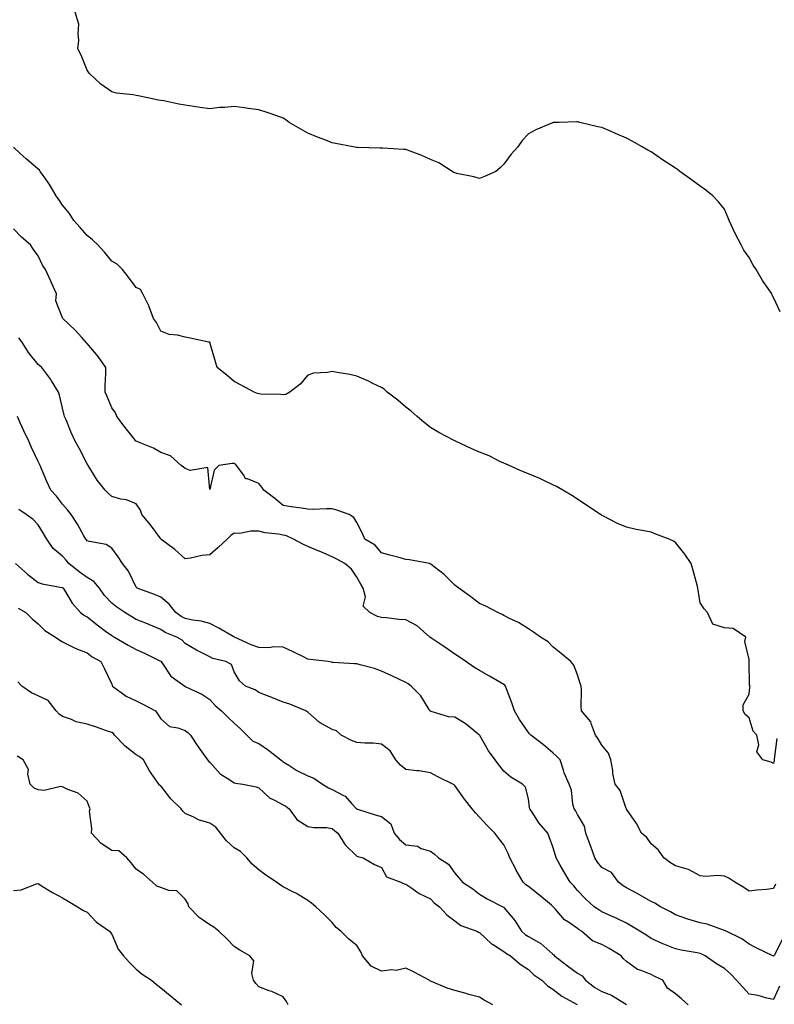
# Model space of a CAD drawing. Units: inches. Extents: x 923603 to 926243, y 7371818 to 7374458.
# Drawn here: x 925301 to 925608, y 7373692 to 7374094 of the extents above; entities that cross this region are included whole.
import ezdxf

# ---------------------------------------------------------------- set-up
doc = ezdxf.new("R2010")
doc.units = ezdxf.units.IN
doc.header["$MEASUREMENT"] = 0
doc.layers.add('Contour_92367371', color=7, linetype='Continuous', true_color=0x96c55c)

msp = doc.modelspace()

# ---------------------------------------------------------------- linework, layer by layer
at = {"layer": 'Contour_92367371'}
for points in [[(925610.71, 7373974.58, 3335), (925608.05, 7373980.43, 3335), (925607.53, 7373981.4, 3335), (925607.28, 7373981.92, 3335), (925605.78, 7373984.19, 3335), (925603.57, 7373987.44, 3335), (925600.93, 7373991.92, 3335), (925599.78, 7373993.65, 3335), (925598.05, 7373996.84, 3335), (925595.97, 7373999.84, 3335), (925594.8, 7374001.92, 3335), (925592.47, 7374006.34, 3335), (925591.58, 7374008.39, 3335), (925589.92, 7374011.92, 3335), (925589.35, 7374013.22, 3335), (925588.05, 7374016.56, 3335), (925585.64, 7374019.51, 3335), (925583.32, 7374021.92, 3335), (925580.36, 7374024.23, 3335), (925578.05, 7374025.93, 3335), (925574.55, 7374028.42, 3335), (925569.84, 7374031.92, 3335), (925568.79, 7374032.66, 3335), (925568.05, 7374033.24, 3335), (925564.25, 7374035.72, 3335), (925562.79, 7374036.66, 3335), (925558.05, 7374039.9, 3335), (925556.76, 7374040.63, 3335), (925554.45, 7374041.92, 3335), (925550.35, 7374044.23, 3335), (925548.05, 7374045.54, 3335), (925543.56, 7374047.43, 3335), (925541.78, 7374048.19, 3335), (925538.05, 7374049.77, 3335), (925536.3, 7374050.16, 3335), (925529.07, 7374051.92, 3335), (925528.25, 7374052.12, 3335), (925528.05, 7374052.17, 3335), (925527.79, 7374052.18, 3335), (925520.55, 7374051.92, 3335), (925518.14, 7374051.83, 3335), (925518.05, 7374051.82, 3335), (925517.87, 7374051.74, 3335), (925511.06, 7374048.9, 3335), (925508.05, 7374047.18, 3335), (925505.48, 7374044.49, 3335), (925503.67, 7374041.92, 3335), (925501.02, 7374038.95, 3335), (925498.05, 7374034.87, 3335), (925496.57, 7374033.4, 3335), (925494.78, 7374031.92, 3335), (925490.17, 7374029.8, 3335), (925488.05, 7374029.02, 3335), (925485.8, 7374029.68, 3335), (925478.89, 7374031.08, 3335), (925478.05, 7374031.3, 3335), (925477.65, 7374031.53, 3335), (925476.89, 7374031.92, 3335), (925471.54, 7374035.41, 3335), (925468.05, 7374036.79, 3335), (925464.6, 7374038.47, 3335), (925459.86, 7374040.11, 3335), (925458.05, 7374040.83, 3335), (925457.04, 7374040.91, 3335), (925448.6, 7374041.37, 3335), (925448.05, 7374041.41, 3335), (925447.57, 7374041.44, 3335), (925438.29, 7374041.68, 3335), (925438.05, 7374041.69, 3335), (925437.85, 7374041.72, 3335), (925436.55, 7374041.92, 3335), (925429.39, 7374043.26, 3335), (925428.05, 7374043.53, 3335), (925425.37, 7374044.6, 3335), (925422.05, 7374045.92, 3335), (925418.05, 7374047.54, 3335), (925415.26, 7374049.13, 3335), (925410.5, 7374051.92, 3335), (925409.1, 7374052.97, 3335), (925408.05, 7374053.65, 3335), (925405.44, 7374054.53, 3335), (925401.88, 7374055.75, 3335), (925398.05, 7374057.05, 3335), (925393.69, 7374057.56, 3335), (925392.11, 7374057.86, 3335), (925388.05, 7374058.39, 3335), (925384.14, 7374058.01, 3335), (925381.97, 7374058, 3335), (925378.05, 7374057.49, 3335), (925374.1, 7374057.97, 3335), (925371.52, 7374058.45, 3335), (925368.05, 7374058.95, 3335), (925365.47, 7374059.34, 3335), (925359.31, 7374060.66, 3335), (925358.05, 7374060.88, 3335), (925357.11, 7374060.98, 3335), (925352.8, 7374061.92, 3335), (925348.85, 7374062.72, 3335), (925348.05, 7374062.91, 3335), (925346.79, 7374063.19, 3335), (925339.97, 7374063.84, 3335), (925338.05, 7374064.4, 3335), (925333.67, 7374067.54, 3335), (925328.99, 7374071.92, 3335), (925328.54, 7374072.42, 3335), (925328.05, 7374073.21, 3335), (925325.54, 7374079.4, 3335), (925324.3, 7374081.92, 3335), (925324.69, 7374085.28, 3335), (925324.37, 7374088.24, 3335), (925324.67, 7374091.92, 3335), (925323.1, 7374096.87, 3335)], [(925609.41, 7373800.56, 3334), (925608.33, 7373792.2, 3334), (925608.3, 7373791.92, 3334), (925608.26, 7373791.71, 3334), (925608.05, 7373790.41, 3334), (925607.03, 7373790.9, 3334), (925603.72, 7373791.92, 3334), (925601.21, 7373795.08, 3334), (925602.01, 7373797.96, 3334), (925601.23, 7373801.92, 3334), (925599.71, 7373803.59, 3334), (925598.05, 7373808.98, 3334), (925596.47, 7373810.34, 3334), (925595.68, 7373811.92, 3334), (925595.7, 7373814.27, 3334), (925598.05, 7373818.61, 3334), (925598.4, 7373821.57, 3334), (925598.49, 7373821.92, 3334), (925598.28, 7373822.15, 3334), (925598.05, 7373831.92, 3334), (925598.05, 7373832.83, 3334), (925596.26, 7373840.13, 3334), (925596.68, 7373841.92, 3334), (925591.59, 7373845.46, 3334), (925588.05, 7373845.69, 3334), (925583.28, 7373847.15, 3334), (925581.07, 7373851.92, 3334), (925579.66, 7373853.53, 3334), (925578.05, 7373855.87, 3334), (925577.27, 7373861.14, 3334), (925577.16, 7373861.92, 3334), (925576.81, 7373863.16, 3334), (925575.27, 7373869.14, 3334), (925574.44, 7373871.92, 3334), (925571.86, 7373875.73, 3334), (925568.05, 7373880.49, 3334), (925567.19, 7373881.06, 3334), (925565.49, 7373881.92, 3334), (925560.06, 7373883.93, 3334), (925558.05, 7373884.71, 3334), (925554.5, 7373885.48, 3334), (925551.96, 7373885.83, 3334), (925548.05, 7373886.84, 3334), (925544.41, 7373888.28, 3334), (925538.7, 7373891.26, 3334), (925538.05, 7373891.58, 3334), (925537.83, 7373891.7, 3334), (925537.49, 7373891.92, 3334), (925531.81, 7373895.68, 3334), (925528.05, 7373898.27, 3334), (925525.77, 7373899.64, 3334), (925522.03, 7373901.92, 3334), (925519.5, 7373903.37, 3334), (925518.05, 7373904.1, 3334), (925514.04, 7373905.93, 3334), (925512.71, 7373906.58, 3334), (925508.05, 7373908.48, 3334), (925505.63, 7373909.5, 3334), (925500.24, 7373911.92, 3334), (925498.71, 7373912.58, 3334), (925498.05, 7373912.83, 3334), (925496.34, 7373913.63, 3334), (925491.96, 7373915.83, 3334), (925488.05, 7373917.44, 3334), (925484.92, 7373918.79, 3334), (925478.31, 7373921.92, 3334), (925478.14, 7373922.01, 3334), (925478.05, 7373922.05, 3334), (925477.78, 7373922.19, 3334), (925471.5, 7373925.37, 3334), (925468.05, 7373927.51, 3334), (925465.55, 7373929.42, 3334), (925462.6, 7373931.92, 3334), (925460.17, 7373934.04, 3334), (925458.05, 7373935.78, 3334), (925454.74, 7373938.61, 3334), (925450.43, 7373941.92, 3334), (925449.15, 7373943.02, 3334), (925448.05, 7373943.76, 3334), (925444.53, 7373945.44, 3334), (925442.56, 7373946.43, 3334), (925438.05, 7373948.33, 3334), (925435.16, 7373949.03, 3334), (925430.07, 7373949.9, 3334), (925428.05, 7373950.34, 3334), (925426.05, 7373949.92, 3334), (925420.41, 7373949.56, 3334), (925418.05, 7373948.84, 3334), (925414.89, 7373945.09, 3334), (925410.68, 7373941.92, 3334), (925409.02, 7373940.95, 3334), (925408.05, 7373940.72, 3334), (925407.01, 7373940.88, 3334), (925398.95, 7373941.02, 3334), (925398.05, 7373941.13, 3334), (925397.5, 7373941.37, 3334), (925396.15, 7373941.92, 3334), (925390.88, 7373944.75, 3334), (925388.05, 7373946.16, 3334), (925384.96, 7373948.83, 3334), (925381.08, 7373951.92, 3334), (925380.39, 7373954.26, 3334), (925378.29, 7373961.68, 3334), (925378.18, 7373962.05, 3334), (925378.05, 7373962.2, 3334), (925377.7, 7373962.27, 3334), (925370, 7373963.87, 3334), (925368.05, 7373964.27, 3334), (925364.89, 7373965.08, 3334), (925361.56, 7373965.43, 3334), (925358.05, 7373966.79, 3334), (925356.36, 7373970.23, 3334), (925355.15, 7373971.92, 3334), (925353.34, 7373976.63, 3334), (925353.21, 7373977.08, 3334), (925350.79, 7373981.92, 3334), (925349.84, 7373983.7, 3334), (925348.05, 7373984.54, 3334), (925344.9, 7373988.77, 3334), (925342.49, 7373991.92, 3334), (925340.26, 7373994.13, 3334), (925338.05, 7373995.34, 3334), (925335.06, 7373998.93, 3334), (925332.41, 7374001.92, 3334), (925330.17, 7374004.04, 3334), (925328.05, 7374005.74, 3334), (925325.22, 7374009.09, 3334), (925322.67, 7374011.92, 3334), (925320.86, 7374014.73, 3334), (925318.05, 7374018.18, 3334), (925316.55, 7374020.41, 3334), (925315.35, 7374021.92, 3334), (925312.69, 7374026.56, 3334), (925310.87, 7374029.1, 3334), (925308.93, 7374031.92, 3334), (925308.56, 7374032.43, 3334), (925308.05, 7374032.88, 3334), (925303.12, 7374036.99, 3334), (925300.72, 7374039.25, 3334), (925298.05, 7374041.76, 3334)], [(925608.88, 7373741.09, 3333), (925608.05, 7373739.35, 3333), (925605.11, 7373738.98, 3333), (925601.23, 7373738.74, 3333), (925598.05, 7373738.27, 3333), (925595.86, 7373739.73, 3333), (925592.2, 7373741.92, 3333), (925589.72, 7373743.59, 3333), (925588.05, 7373744.42, 3333), (925585.29, 7373744.68, 3333), (925580.4, 7373744.28, 3333), (925578.05, 7373744.59, 3333), (925573.27, 7373747.14, 3333), (925572.76, 7373747.21, 3333), (925568.05, 7373748.69, 3333), (925566, 7373749.87, 3333), (925563.33, 7373751.92, 3333), (925561.14, 7373755, 3333), (925558.05, 7373757.6, 3333), (925556.35, 7373760.22, 3333), (925554.1, 7373761.92, 3333), (925552.08, 7373765.95, 3333), (925548.05, 7373771.72, 3333), (925548, 7373771.86, 3333), (925547.99, 7373771.92, 3333), (925547.93, 7373772.04, 3333), (925545.53, 7373779.4, 3333), (925543.43, 7373781.92, 3333), (925542.45, 7373786.32, 3333), (925542.41, 7373787.56, 3333), (925541.7, 7373791.92, 3333), (925540.68, 7373794.55, 3333), (925538.05, 7373797.84, 3333), (925536.51, 7373800.38, 3333), (925535.38, 7373801.92, 3333), (925533.71, 7373806.26, 3333), (925533.53, 7373807.41, 3333), (925529.72, 7373811.92, 3333), (925529.61, 7373813.48, 3333), (925529.63, 7373820.34, 3333), (925529.53, 7373821.92, 3333), (925529.2, 7373823.07, 3333), (925528.05, 7373826.5, 3333), (925526.62, 7373830.49, 3333), (925525.37, 7373831.92, 3333), (925521.42, 7373835.29, 3333), (925518.05, 7373837.94, 3333), (925516.08, 7373839.95, 3333), (925512.97, 7373841.92, 3333), (925510.13, 7373844, 3333), (925508.05, 7373845.28, 3333), (925504, 7373847.87, 3333), (925500.53, 7373849.44, 3333), (925498.05, 7373850.7, 3333), (925497.29, 7373851.16, 3333), (925495.59, 7373851.92, 3333), (925490.66, 7373854.53, 3333), (925488.05, 7373855.63, 3333), (925484.54, 7373858.42, 3333), (925479.71, 7373861.92, 3333), (925478.77, 7373862.64, 3333), (925478.05, 7373863.18, 3333), (925473.67, 7373867.53, 3333), (925468.35, 7373871.62, 3333), (925468.05, 7373871.86, 3333), (925468, 7373871.87, 3333), (925467.71, 7373871.92, 3333), (925459.54, 7373873.41, 3333), (925458.05, 7373873.59, 3333), (925455.76, 7373874.21, 3333), (925451.5, 7373875.37, 3333), (925448.05, 7373876.31, 3333), (925445.59, 7373879.46, 3333), (925441.28, 7373881.92, 3333), (925440.32, 7373884.19, 3333), (925438.05, 7373888.68, 3333), (925436.88, 7373890.75, 3333), (925434.97, 7373891.92, 3333), (925429.83, 7373893.7, 3333), (925428.05, 7373894.22, 3333), (925425.65, 7373894.32, 3333), (925420.12, 7373893.99, 3333), (925418.05, 7373894.1, 3333), (925415.47, 7373894.5, 3333), (925411.25, 7373895.12, 3333), (925408.05, 7373895.63, 3333), (925404.57, 7373898.44, 3333), (925400.09, 7373901.92, 3333), (925399.29, 7373903.16, 3333), (925398.05, 7373904.64, 3333), (925393.43, 7373906.54, 3333), (925392.69, 7373906.56, 3333), (925391.93, 7373908.04, 3333), (925389.02, 7373911.92, 3333), (925388.55, 7373912.42, 3333), (925388.05, 7373912.74, 3333), (925387.25, 7373912.72, 3333), (925381.78, 7373911.92, 3333), (925379.88, 7373910.09, 3333), (925378.05, 7373902.16, 3333), (925377.25, 7373911.12, 3333), (925370.12, 7373909.85, 3333), (925368.05, 7373910.66, 3333), (925367.41, 7373911.28, 3333), (925366.34, 7373911.92, 3333), (925362.06, 7373915.93, 3333), (925358.05, 7373917.22, 3333), (925355.13, 7373919, 3333), (925348.26, 7373921.71, 3333), (925348.05, 7373921.81, 3333), (925347.98, 7373921.85, 3333), (925347.89, 7373921.92, 3333), (925347.3, 7373922.67, 3333), (925343.53, 7373927.4, 3333), (925340.12, 7373931.92, 3333), (925339.55, 7373933.43, 3333), (925338.05, 7373935.49, 3333), (925336.19, 7373940.06, 3333), (925335.43, 7373941.92, 3333), (925335.43, 7373944.54, 3333), (925335.61, 7373949.48, 3333), (925335.61, 7373951.92, 3333), (925332.52, 7373956.39, 3333), (925328.05, 7373961.69, 3333), (925327.94, 7373961.81, 3333), (925327.82, 7373961.92, 3333), (925325.83, 7373964.14, 3333), (925323.22, 7373967.09, 3333), (925318.13, 7373971.92, 3333), (925318.1, 7373971.97, 3333), (925318.05, 7373972.14, 3333), (925315.21, 7373979.08, 3333), (925315.48, 7373981.92, 3333), (925313.51, 7373986.46, 3333), (925313.24, 7373987.11, 3333), (925311.03, 7373991.92, 3333), (925309.86, 7373993.73, 3333), (925308.05, 7373997.52, 3333), (925306.22, 7374000.09, 3333), (925304.96, 7374001.92, 3333), (925301.21, 7374005.08, 3333), (925298.05, 7374008.48, 3333)], [(925611.48, 7373718.49, 3332), (925608.24, 7373712.1, 3332), (925608.14, 7373711.92, 3332), (925608.1, 7373711.87, 3332), (925608.05, 7373711.78, 3332), (925607.94, 7373711.81, 3332), (925607.67, 7373711.92, 3332), (925601.18, 7373715.05, 3332), (925598.05, 7373716.66, 3332), (925595.04, 7373718.91, 3332), (925588.72, 7373721.92, 3332), (925588.29, 7373722.16, 3332), (925588.05, 7373722.28, 3332), (925587.58, 7373722.39, 3332), (925580.97, 7373724.84, 3332), (925578.05, 7373725.32, 3332), (925573.05, 7373726.92, 3332), (925568.05, 7373728.68, 3332), (925565.93, 7373729.8, 3332), (925561.89, 7373731.92, 3332), (925559.54, 7373733.41, 3332), (925558.05, 7373734.08, 3332), (925553.09, 7373736.96, 3332), (925552.91, 7373737.06, 3332), (925548.05, 7373739.7, 3332), (925546.64, 7373740.51, 3332), (925544.74, 7373741.92, 3332), (925541.99, 7373745.85, 3332), (925538.05, 7373747.92, 3332), (925536.24, 7373750.11, 3332), (925535.1, 7373751.92, 3332), (925533.47, 7373756.5, 3332), (925533.26, 7373757.13, 3332), (925531.49, 7373761.92, 3332), (925530.98, 7373764.85, 3332), (925528.05, 7373769.63, 3332), (925527.28, 7373771.15, 3332), (925526.66, 7373771.92, 3332), (925526.17, 7373773.8, 3332), (925525.63, 7373779.5, 3332), (925524.63, 7373781.92, 3332), (925522.63, 7373786.51, 3332), (925522.38, 7373787.59, 3332), (925520.95, 7373791.92, 3332), (925519.51, 7373793.38, 3332), (925518.05, 7373794.7, 3332), (925514.17, 7373798.04, 3332), (925509, 7373801.92, 3332), (925508.53, 7373802.41, 3332), (925508.05, 7373802.95, 3332), (925504.43, 7373808.3, 3332), (925502.33, 7373811.92, 3332), (925501.28, 7373815.15, 3332), (925499.13, 7373820.84, 3332), (925498.75, 7373821.92, 3332), (925498.45, 7373822.32, 3332), (925498.05, 7373822.62, 3332), (925496.42, 7373823.55, 3332), (925492.14, 7373826.01, 3332), (925488.05, 7373828.34, 3332), (925485.83, 7373829.7, 3332), (925482.52, 7373831.92, 3332), (925479.9, 7373833.76, 3332), (925478.05, 7373834.96, 3332), (925473.9, 7373837.77, 3332), (925468.65, 7373841.32, 3332), (925468.05, 7373841.72, 3332), (925467.93, 7373841.8, 3332), (925467.78, 7373841.92, 3332), (925462.61, 7373846.48, 3332), (925458.05, 7373848.99, 3332), (925455.2, 7373849.07, 3332), (925450.13, 7373849.83, 3332), (925448.05, 7373849.91, 3332), (925446.48, 7373850.35, 3332), (925443.31, 7373851.92, 3332), (925440.66, 7373854.53, 3332), (925441.54, 7373858.43, 3332), (925440.7, 7373861.92, 3332), (925439.67, 7373863.54, 3332), (925438.05, 7373866.33, 3332), (925435.84, 7373869.71, 3332), (925433.16, 7373871.92, 3332), (925429.89, 7373873.76, 3332), (925428.05, 7373874.71, 3332), (925423.31, 7373876.66, 3332), (925422.94, 7373876.81, 3332), (925418.05, 7373878.87, 3332), (925415.96, 7373879.83, 3332), (925412.27, 7373881.92, 3332), (925409.35, 7373883.22, 3332), (925408.05, 7373883.5, 3332), (925406.09, 7373883.88, 3332), (925400.6, 7373884.47, 3332), (925398.05, 7373885.1, 3332), (925394.82, 7373885.15, 3332), (925390.37, 7373884.24, 3332), (925388.05, 7373884.3, 3332), (925386.61, 7373883.35, 3332), (925385.11, 7373881.92, 3332), (925381.47, 7373878.5, 3332), (925378.05, 7373875.44, 3332), (925374.78, 7373875.19, 3332), (925370.2, 7373874.07, 3332), (925368.05, 7373873.84, 3332), (925363.86, 7373877.73, 3332), (925358.14, 7373881.92, 3332), (925358.05, 7373881.99, 3332), (925353.89, 7373887.76, 3332), (925350.37, 7373891.92, 3332), (925349.84, 7373893.71, 3332), (925348.05, 7373896.32, 3332), (925344.05, 7373897.92, 3332), (925341.75, 7373898.23, 3332), (925338.05, 7373899.23, 3332), (925336.72, 7373900.58, 3332), (925335.33, 7373901.92, 3332), (925332.09, 7373905.96, 3332), (925329.09, 7373910.88, 3332), (925328.42, 7373911.92, 3332), (925328.28, 7373912.15, 3332), (925328.05, 7373912.59, 3332), (925324.86, 7373918.73, 3332), (925323.22, 7373921.92, 3332), (925321.56, 7373925.43, 3332), (925319.46, 7373930.52, 3332), (925318.84, 7373931.92, 3332), (925318.66, 7373932.53, 3332), (925318.05, 7373935.34, 3332), (925316.72, 7373940.59, 3332), (925316.3, 7373941.92, 3332), (925313.49, 7373946.47, 3332), (925313.17, 7373947.04, 3332), (925309.53, 7373951.92, 3332), (925308.76, 7373952.64, 3332), (925308.05, 7373953.21, 3332), (925304.13, 7373958, 3332), (925301.65, 7373961.92, 3332), (925300.21, 7373964.08, 3332)], [(925610.43, 7373699.54, 3331), (925608.05, 7373694.11, 3331), (925605.28, 7373694.69, 3331), (925601.8, 7373695.67, 3331), (925598.05, 7373696.33, 3331), (925595.36, 7373699.23, 3331), (925592.91, 7373701.92, 3331), (925590.56, 7373704.43, 3331), (925588.05, 7373706.68, 3331), (925584.77, 7373708.64, 3331), (925580.1, 7373711.92, 3331), (925578.73, 7373712.6, 3331), (925578.05, 7373712.86, 3331), (925576.87, 7373713.1, 3331), (925570.37, 7373714.25, 3331), (925568.05, 7373714.77, 3331), (925563.3, 7373716.67, 3331), (925562.93, 7373716.8, 3331), (925558.05, 7373719.03, 3331), (925556.28, 7373720.15, 3331), (925553.52, 7373721.92, 3331), (925550.14, 7373724.01, 3331), (925548.05, 7373725.21, 3331), (925543.51, 7373727.38, 3331), (925541.86, 7373728.1, 3331), (925538.05, 7373729.83, 3331), (925536.79, 7373730.66, 3331), (925534.84, 7373731.92, 3331), (925531.34, 7373735.2, 3331), (925528.05, 7373738.57, 3331), (925526.56, 7373740.43, 3331), (925525.06, 7373741.92, 3331), (925522.44, 7373746.31, 3331), (925521.04, 7373748.93, 3331), (925519.39, 7373751.92, 3331), (925519.03, 7373752.9, 3331), (925518.05, 7373756.33, 3331), (925516.52, 7373760.39, 3331), (925515.97, 7373761.92, 3331), (925512.32, 7373766.19, 3331), (925509.81, 7373770.16, 3331), (925508.63, 7373771.92, 3331), (925508.51, 7373772.38, 3331), (925508.05, 7373775.96, 3331), (925506.87, 7373780.74, 3331), (925505.68, 7373781.92, 3331), (925500.86, 7373784.73, 3331), (925498.05, 7373787.19, 3331), (925495.97, 7373789.84, 3331), (925494.53, 7373791.92, 3331), (925491.71, 7373795.58, 3331), (925488.19, 7373801.78, 3331), (925488.1, 7373801.92, 3331), (925488.08, 7373801.96, 3331), (925488.05, 7373802.01, 3331), (925487.6, 7373802.37, 3331), (925482.6, 7373806.47, 3331), (925478.05, 7373809.29, 3331), (925475.49, 7373809.36, 3331), (925468.34, 7373811.63, 3331), (925468.05, 7373811.64, 3331), (925467.95, 7373811.82, 3331), (925467.89, 7373811.92, 3331), (925467.56, 7373812.41, 3331), (925464.16, 7373818.03, 3331), (925460.23, 7373821.92, 3331), (925458.94, 7373822.81, 3331), (925458.05, 7373823.43, 3331), (925455.2, 7373824.77, 3331), (925452.3, 7373826.17, 3331), (925448.05, 7373828.08, 3331), (925445.27, 7373829.14, 3331), (925439.35, 7373830.62, 3331), (925438.05, 7373831.03, 3331), (925437.14, 7373831.01, 3331), (925428.39, 7373831.58, 3331), (925428.05, 7373831.57, 3331), (925427.8, 7373831.66, 3331), (925426.41, 7373831.92, 3331), (925418.96, 7373832.83, 3331), (925418.05, 7373832.99, 3331), (925415.98, 7373833.99, 3331), (925412.05, 7373835.92, 3331), (925408.05, 7373837.8, 3331), (925404.05, 7373837.92, 3331), (925402.36, 7373837.61, 3331), (925398.05, 7373837.69, 3331), (925394.97, 7373838.84, 3331), (925388.16, 7373841.92, 3331), (925388.09, 7373841.97, 3331), (925388.05, 7373841.98, 3331), (925387.91, 7373842.06, 3331), (925381.76, 7373845.62, 3331), (925378.05, 7373847.42, 3331), (925374.52, 7373848.4, 3331), (925371.17, 7373848.8, 3331), (925368.05, 7373849.48, 3331), (925366.41, 7373850.28, 3331), (925364.2, 7373851.92, 3331), (925361.51, 7373855.37, 3331), (925358.05, 7373858.28, 3331), (925355.49, 7373859.36, 3331), (925348.45, 7373861.92, 3331), (925348.24, 7373862.11, 3331), (925348.05, 7373862.37, 3331), (925344.97, 7373868.85, 3331), (925342.51, 7373871.92, 3331), (925340.75, 7373874.62, 3331), (925338.05, 7373878.26, 3331), (925335.82, 7373879.69, 3331), (925329.07, 7373880.9, 3331), (925328.05, 7373881.26, 3331), (925327.77, 7373881.63, 3331), (925327.5, 7373881.92, 3331), (925326.74, 7373883.23, 3331), (925324.08, 7373887.95, 3331), (925321.54, 7373891.92, 3331), (925320.05, 7373893.92, 3331), (925318.05, 7373896.23, 3331), (925315.58, 7373899.45, 3331), (925313.23, 7373901.92, 3331), (925311.59, 7373905.46, 3331), (925309.44, 7373910.53, 3331), (925308.83, 7373911.92, 3331), (925308.59, 7373912.46, 3331), (925308.05, 7373913.6, 3331), (925305.36, 7373919.23, 3331), (925304.22, 7373921.92, 3331), (925302.26, 7373926.14, 3331), (925300.89, 7373929.08, 3331), (925299.57, 7373931.92, 3331)], [(925573.23, 7373691.92, 3330), (925570.44, 7373694.31, 3330), (925568.05, 7373696.37, 3330), (925564.82, 7373698.69, 3330), (925562.93, 7373701.92, 3330), (925559.67, 7373703.54, 3330), (925558.05, 7373704.23, 3330), (925554.03, 7373705.94, 3330), (925552.5, 7373706.37, 3330), (925548.05, 7373709.54, 3330), (925546.77, 7373710.64, 3330), (925545.86, 7373711.92, 3330), (925541.04, 7373714.91, 3330), (925538.05, 7373716.5, 3330), (925534.18, 7373718.05, 3330), (925529.73, 7373721.92, 3330), (925528.71, 7373722.58, 3330), (925528.05, 7373723.01, 3330), (925524.37, 7373725.6, 3330), (925522.75, 7373726.62, 3330), (925518.93, 7373731.04, 3330), (925518.14, 7373731.92, 3330), (925518.1, 7373731.97, 3330), (925518.05, 7373732.02, 3330), (925517.45, 7373732.52, 3330), (925512.65, 7373736.52, 3330), (925508.05, 7373740.15, 3330), (925507.04, 7373740.91, 3330), (925505.91, 7373741.92, 3330), (925503.08, 7373746.89, 3330), (925503.06, 7373746.93, 3330), (925500.48, 7373751.92, 3330), (925499.82, 7373753.69, 3330), (925498.05, 7373757.14, 3330), (925495.92, 7373759.79, 3330), (925494.3, 7373761.92, 3330), (925491.24, 7373765.11, 3330), (925488.05, 7373768.5, 3330), (925486.43, 7373770.3, 3330), (925485.1, 7373771.92, 3330), (925481.98, 7373775.85, 3330), (925478.05, 7373781.42, 3330), (925477.74, 7373781.61, 3330), (925477.17, 7373781.92, 3330), (925471.05, 7373784.92, 3330), (925468.05, 7373786.56, 3330), (925463.53, 7373787.4, 3330), (925462.58, 7373787.39, 3330), (925458.05, 7373787.99, 3330), (925455.88, 7373789.75, 3330), (925453.91, 7373791.92, 3330), (925451.69, 7373795.57, 3330), (925448.05, 7373798.29, 3330), (925444.84, 7373798.71, 3330), (925441.31, 7373798.66, 3330), (925438.05, 7373798.99, 3330), (925435.87, 7373799.74, 3330), (925431.61, 7373801.92, 3330), (925429.77, 7373803.64, 3330), (925428.05, 7373804.27, 3330), (925423.07, 7373806.94, 3330), (925422.72, 7373807.25, 3330), (925418.05, 7373811.28, 3330), (925417.68, 7373811.55, 3330), (925417.21, 7373811.92, 3330), (925410.66, 7373814.53, 3330), (925408.05, 7373815.46, 3330), (925403.42, 7373817.29, 3330), (925402.23, 7373817.73, 3330), (925398.05, 7373819.35, 3330), (925396.58, 7373820.45, 3330), (925392.68, 7373821.92, 3330), (925390.25, 7373824.12, 3330), (925388.05, 7373827.78, 3330), (925386.89, 7373830.76, 3330), (925384.58, 7373831.92, 3330), (925379.35, 7373833.22, 3330), (925378.05, 7373833.91, 3330), (925374.01, 7373835.96, 3330), (925372.69, 7373836.56, 3330), (925368.05, 7373839.38, 3330), (925366.75, 7373840.62, 3330), (925364.63, 7373841.92, 3330), (925359.93, 7373843.8, 3330), (925358.05, 7373845.1, 3330), (925353.22, 7373847.09, 3330), (925352.66, 7373847.31, 3330), (925348.05, 7373849.18, 3330), (925346.3, 7373850.17, 3330), (925343.39, 7373851.92, 3330), (925340.21, 7373854.08, 3330), (925338.05, 7373855.81, 3330), (925335.1, 7373858.96, 3330), (925333.03, 7373861.92, 3330), (925330.78, 7373864.65, 3330), (925328.05, 7373866.27, 3330), (925324.74, 7373868.61, 3330), (925320.6, 7373871.92, 3330), (925319.48, 7373873.35, 3330), (925318.05, 7373874.9, 3330), (925314.23, 7373878.1, 3330), (925311.59, 7373881.92, 3330), (925310.27, 7373884.14, 3330), (925308.05, 7373887.78, 3330), (925306, 7373889.87, 3330), (925303.16, 7373891.92, 3330), (925300.12, 7373893.99, 3330)], [(925298.76, 7373871.92, 3329), (925303.76, 7373867.63, 3329), (925308.05, 7373864.26, 3329), (925309.73, 7373863.6, 3329), (925317.76, 7373862.21, 3329), (925318.05, 7373862.13, 3329), (925318.17, 7373862.04, 3329), (925318.33, 7373861.92, 3329), (925318.85, 7373861.13, 3329), (925321.97, 7373855.84, 3329), (925325.32, 7373851.92, 3329), (925326.93, 7373850.8, 3329), (925328.05, 7373850.21, 3329), (925332.66, 7373846.53, 3329), (925335.57, 7373844.4, 3329), (925338.05, 7373842.56, 3329), (925338.45, 7373842.32, 3329), (925339.16, 7373841.92, 3329), (925344.81, 7373838.68, 3329), (925348.05, 7373836.89, 3329), (925351.46, 7373835.33, 3329), (925357.74, 7373832.23, 3329), (925358.05, 7373832.08, 3329), (925358.14, 7373832.02, 3329), (925358.25, 7373831.92, 3329), (925358.77, 7373831.2, 3329), (925362.13, 7373826, 3329), (925367.85, 7373821.92, 3329), (925368.26, 7373821.71, 3329), (925374.8, 7373818.67, 3329), (925378.05, 7373816.54, 3329), (925380.21, 7373814.08, 3329), (925382.88, 7373811.92, 3329), (925385.45, 7373809.32, 3329), (925388.05, 7373806.85, 3329), (925390.58, 7373804.45, 3329), (925393.12, 7373801.92, 3329), (925395.59, 7373799.47, 3329), (925398.05, 7373798.49, 3329), (925401.95, 7373795.82, 3329), (925407.08, 7373791.92, 3329), (925407.58, 7373791.45, 3329), (925408.05, 7373791.01, 3329), (925410.33, 7373789.64, 3329), (925413.64, 7373787.51, 3329), (925418.05, 7373785.37, 3329), (925420.56, 7373784.43, 3329), (925424.09, 7373781.92, 3329), (925426.52, 7373780.39, 3329), (925428.05, 7373779.83, 3329), (925432.64, 7373777.33, 3329), (925433.24, 7373777.1, 3329), (925436.03, 7373773.94, 3329), (925437.89, 7373771.92, 3329), (925437.97, 7373771.84, 3329), (925438.05, 7373771.77, 3329), (925438.26, 7373771.71, 3329), (925445.58, 7373769.46, 3329), (925448.05, 7373768.76, 3329), (925451.9, 7373765.77, 3329), (925453.32, 7373761.92, 3329), (925455.44, 7373759.31, 3329), (925458.05, 7373757.24, 3329), (925462.74, 7373756.61, 3329), (925464.24, 7373755.73, 3329), (925468.05, 7373754.54, 3329), (925469.66, 7373753.53, 3329), (925471.34, 7373751.92, 3329), (925475.43, 7373749.3, 3329), (925478.05, 7373745.62, 3329), (925479.76, 7373743.63, 3329), (925481.15, 7373741.92, 3329), (925485.37, 7373739.25, 3329), (925488.05, 7373737.03, 3329), (925491.25, 7373735.12, 3329), (925497.62, 7373731.92, 3329), (925497.91, 7373731.78, 3329), (925498.05, 7373731.66, 3329), (925502.49, 7373726.36, 3329), (925505.16, 7373721.92, 3329), (925506.77, 7373720.64, 3329), (925508.05, 7373719.85, 3329), (925513.05, 7373716.92, 3329), (925513.08, 7373716.89, 3329), (925518.05, 7373712.55, 3329), (925518.4, 7373712.26, 3329), (925518.67, 7373711.92, 3329), (925523.97, 7373707.84, 3329), (925528.05, 7373704.77, 3329), (925529.94, 7373703.81, 3329), (925531.36, 7373701.92, 3329), (925535.18, 7373699.05, 3329), (925538.05, 7373697.34, 3329), (925541.94, 7373695.81, 3329), (925547.63, 7373692.34, 3329), (925548.05, 7373692.11, 3329)], [(925299.86, 7373853.73, 3328), (925303, 7373851.92, 3328), (925305.55, 7373849.41, 3328), (925308.05, 7373847.3, 3328), (925310.76, 7373844.63, 3328), (925315.18, 7373841.92, 3328), (925316.84, 7373840.71, 3328), (925318.05, 7373840.01, 3328), (925321.85, 7373838.12, 3328), (925323.38, 7373837.24, 3328), (925328.05, 7373835.52, 3328), (925330.07, 7373833.94, 3328), (925333.67, 7373831.92, 3328), (925335.15, 7373829.03, 3328), (925338.05, 7373822.67, 3328), (925338.28, 7373822.15, 3328), (925338.4, 7373821.92, 3328), (925343.98, 7373817.85, 3328), (925348.05, 7373815.94, 3328), (925350.74, 7373814.61, 3328), (925355.91, 7373811.92, 3328), (925356.76, 7373810.62, 3328), (925358.05, 7373808.58, 3328), (925361.59, 7373805.46, 3328), (925364.99, 7373804.98, 3328), (925368.05, 7373803.81, 3328), (925369.08, 7373802.95, 3328), (925370.2, 7373801.92, 3328), (925373.29, 7373797.16, 3328), (925374.7, 7373795.27, 3328), (925377.15, 7373791.92, 3328), (925377.48, 7373791.35, 3328), (925378.05, 7373790.92, 3328), (925382.34, 7373786.21, 3328), (925386.2, 7373783.77, 3328), (925388.05, 7373782.48, 3328), (925388.54, 7373782.41, 3328), (925391.56, 7373781.92, 3328), (925397.02, 7373780.9, 3328), (925398.05, 7373780.45, 3328), (925402.47, 7373776.34, 3328), (925404.5, 7373775.48, 3328), (925408.05, 7373773.54, 3328), (925409.11, 7373772.98, 3328), (925410.5, 7373771.92, 3328), (925413.64, 7373767.51, 3328), (925418.05, 7373764.72, 3328), (925420.45, 7373764.32, 3328), (925425.75, 7373764.22, 3328), (925428.05, 7373763.92, 3328), (925429.08, 7373762.95, 3328), (925430.24, 7373761.92, 3328), (925433.35, 7373757.23, 3328), (925438.05, 7373752.5, 3328), (925438.5, 7373752.37, 3328), (925440.64, 7373751.92, 3328), (925445.32, 7373749.19, 3328), (925448.05, 7373747.88, 3328), (925450.21, 7373744.08, 3328), (925455.98, 7373741.92, 3328), (925457.4, 7373741.27, 3328), (925458.05, 7373741.13, 3328), (925460.42, 7373739.55, 3328), (925463.47, 7373737.35, 3328), (925468.05, 7373735.12, 3328), (925469.64, 7373733.51, 3328), (925471.78, 7373731.92, 3328), (925474.76, 7373728.63, 3328), (925478.05, 7373726.18, 3328), (925480.46, 7373724.33, 3328), (925487.03, 7373721.92, 3328), (925487.64, 7373721.51, 3328), (925488.05, 7373721.44, 3328), (925492.97, 7373716.84, 3328), (925493.34, 7373716.63, 3328), (925498.05, 7373713.68, 3328), (925499.05, 7373712.91, 3328), (925500.76, 7373711.92, 3328), (925504.62, 7373708.49, 3328), (925508.05, 7373706.35, 3328), (925510.31, 7373704.18, 3328), (925513.48, 7373701.92, 3328), (925515.84, 7373699.71, 3328), (925518.05, 7373698.3, 3328), (925521.61, 7373695.48, 3328), (925527.93, 7373692.04, 3328)], [(925493.53, 7373691.92, 3327), (925489.96, 7373693.84, 3327), (925488.05, 7373695.02, 3327), (925483.8, 7373696.17, 3327), (925482.63, 7373696.5, 3327), (925478.05, 7373697.7, 3327), (925474.86, 7373698.73, 3327), (925468.57, 7373701.4, 3327), (925468.05, 7373701.59, 3327), (925467.83, 7373701.69, 3327), (925467.5, 7373701.92, 3327), (925461.42, 7373705.29, 3327), (925458.05, 7373706.83, 3327), (925454.03, 7373705.94, 3327), (925452.29, 7373706.16, 3327), (925448.05, 7373705.63, 3327), (925443.83, 7373707.7, 3327), (925440.35, 7373711.92, 3327), (925439.66, 7373713.53, 3327), (925438.05, 7373716.13, 3327), (925434.81, 7373718.68, 3327), (925431.59, 7373721.92, 3327), (925429.65, 7373723.52, 3327), (925428.05, 7373725.55, 3327), (925424.8, 7373728.67, 3327), (925421.36, 7373731.92, 3327), (925419.58, 7373733.45, 3327), (925418.05, 7373734.52, 3327), (925413.47, 7373737.34, 3327), (925411.91, 7373738.06, 3327), (925408.05, 7373740.01, 3327), (925406.86, 7373740.73, 3327), (925405.29, 7373741.92, 3327), (925400.99, 7373744.86, 3327), (925398.05, 7373747.04, 3327), (925395.42, 7373749.29, 3327), (925393.18, 7373751.92, 3327), (925390.55, 7373754.42, 3327), (925388.05, 7373756.03, 3327), (925384.94, 7373758.81, 3327), (925382.47, 7373761.92, 3327), (925380.59, 7373764.46, 3327), (925378.05, 7373766.02, 3327), (925373.49, 7373767.36, 3327), (925371.54, 7373768.43, 3327), (925368.05, 7373769.96, 3327), (925367.03, 7373770.9, 3327), (925366.45, 7373771.92, 3327), (925362.13, 7373776, 3327), (925358.05, 7373781.25, 3327), (925357.62, 7373781.49, 3327), (925357.33, 7373781.92, 3327), (925355.81, 7373784.16, 3327), (925353.51, 7373787.38, 3327), (925351.07, 7373791.92, 3327), (925349.3, 7373793.17, 3327), (925348.05, 7373793.9, 3327), (925343.53, 7373797.4, 3327), (925339.22, 7373801.92, 3327), (925338.74, 7373802.61, 3327), (925338.05, 7373803.07, 3327), (925336.35, 7373803.62, 3327), (925331.47, 7373805.34, 3327), (925328.05, 7373806.37, 3327), (925323.56, 7373807.43, 3327), (925321.7, 7373808.27, 3327), (925318.05, 7373809.5, 3327), (925316.69, 7373810.56, 3327), (925315.41, 7373811.92, 3327), (925312.16, 7373816.03, 3327), (925308.05, 7373818, 3327), (925305.31, 7373819.18, 3327), (925301.42, 7373821.92, 3327), (925299.81, 7373823.68, 3327)], [(925410.03, 7373691.92, 3326), (925409.35, 7373693.23, 3326), (925408.05, 7373695.14, 3326), (925403.44, 7373697.31, 3326), (925402.32, 7373697.65, 3326), (925398.05, 7373699.26, 3326), (925396.79, 7373700.66, 3326), (925395.91, 7373701.92, 3326), (925395.21, 7373704.76, 3326), (925396, 7373709.87, 3326), (925394.37, 7373711.92, 3326), (925390.34, 7373714.22, 3326), (925388.05, 7373715.73, 3326), (925384.98, 7373718.85, 3326), (925381.72, 7373721.92, 3326), (925379.78, 7373723.65, 3326), (925378.05, 7373724.57, 3326), (925373.74, 7373727.61, 3326), (925369.55, 7373731.92, 3326), (925369.19, 7373733.06, 3326), (925368.05, 7373735.07, 3326), (925364.59, 7373738.46, 3326), (925361.38, 7373738.59, 3326), (925358.05, 7373739.75, 3326), (925356.42, 7373740.29, 3326), (925354.74, 7373741.92, 3326), (925351.18, 7373745.05, 3326), (925348.05, 7373747.33, 3326), (925346.01, 7373749.88, 3326), (925344.29, 7373751.92, 3326), (925340.92, 7373754.79, 3326), (925338.05, 7373754.91, 3326), (925333.82, 7373757.69, 3326), (925329.76, 7373761.92, 3326), (925329.99, 7373763.86, 3326), (925329.06, 7373770.92, 3326), (925329.27, 7373771.92, 3326), (925328.91, 7373772.78, 3326), (925328.05, 7373775, 3326), (925324.42, 7373778.29, 3326), (925320.14, 7373779.83, 3326), (925318.05, 7373780.88, 3326), (925317.17, 7373781.04, 3326), (925310.57, 7373779.4, 3326), (925308.05, 7373779.61, 3326), (925306.49, 7373780.36, 3326), (925304.84, 7373781.92, 3326), (925303.91, 7373786.05, 3326), (925304.09, 7373787.96, 3326), (925301.98, 7373791.92, 3326), (925299.55, 7373793.43, 3326)], [(925298.05, 7373738.59, 3325), (925301.15, 7373738.82, 3325), (925307.41, 7373741.27, 3325), (925308.05, 7373741.36, 3325), (925309.45, 7373740.52, 3325), (925313.88, 7373737.75, 3325), (925318.05, 7373735.54, 3325), (925320.33, 7373734.2, 3325), (925324.13, 7373731.92, 3325), (925326.57, 7373730.43, 3325), (925328.05, 7373729.66, 3325), (925331.83, 7373725.7, 3325), (925337.1, 7373721.92, 3325), (925337.55, 7373721.42, 3325), (925338.05, 7373720.7, 3325), (925340.73, 7373714.6, 3325), (925342.81, 7373711.92, 3325), (925345.27, 7373709.14, 3325), (925348.05, 7373706.42, 3325), (925350.54, 7373704.41, 3325), (925354.28, 7373701.92, 3325), (925356.33, 7373700.2, 3325), (925358.05, 7373698.87, 3325), (925361.92, 7373695.79, 3325), (925366.49, 7373691.92, 3325)]]:
    msp.add_polyline3d(points, dxfattribs=at)

doc.saveas('drawing.dxf')
